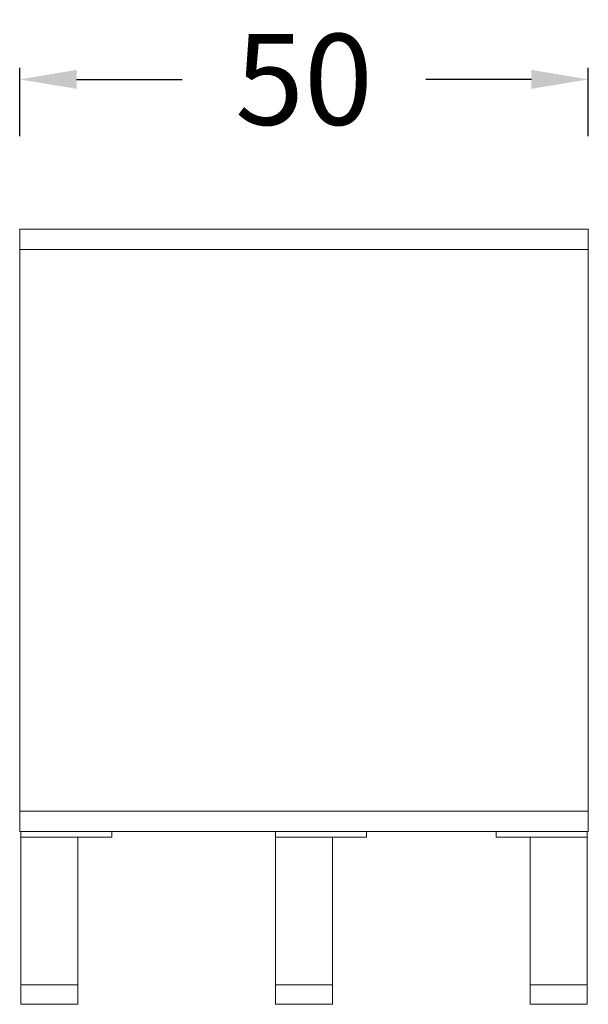
# Model space of a CAD drawing. Units: millimetres. Extents: x 1179 to 52620, y -14978 to -6997.
# Drawn here: x 8898 to 9398, y -9753 to -8887 of the extents above; entities that cross this region are included whole.
import ezdxf

# ---------------------------------------------------------------- set-up
doc = ezdxf.new("R2010")
doc.units = ezdxf.units.MM
doc.layers.add('ÖLÇÜ MT', color=252, linetype='Continuous')
doc.styles.add('Arial', font='arial.ttf')
doc.dimstyles.new('DİMENTİON', dxfattribs={"dimtxt": 80, "dimasz": 50, "dimexe": 10, "dimexo": 10, "dimgap": 50, "dimtad": 0, "dimdec": 0, "dimlfac": 0.1, "dimzin": 0, "dimdsep": 46, "dimtxsty": 'Arial', "dimcen": 1, "dimclrd": 254, "dimclre": 254, "dimclrt": 254, "dimadec": 0, "dimazin": 0, "dimtfac": 1, "dimtdec": 0, "dimtix": 1, "dimtofl": 0, "dimtmove": 0, "dimatfit": 3, "dimfxl": 50, "dimfxlon": 1, "dimtolj": 1, "dimtzin": 0, "dimarcsym": 1})

# ---------------------------------------------------------------- blocks, each defined once
blk = doc.blocks.new('*D61')
at = {"layer": 'Defpoints', "color": 0, "transparency": 16777216}
for p in [(9398.23, -8939.68), (8898.23, -9071.33), (9398.23, -9071.33)]:
    blk.add_point(p, dxfattribs=at)
at = {"layer": 'ÖLÇÜ MT', "color": 254, "lineweight": -2, "transparency": 16777216}
for p, q in [((8898.23, -8989.68), (8898.23, -8929.68)), ((9398.23, -8989.68), (9398.23, -8929.68)), ((8948.23, -8939.68), (9041.06, -8939.68)), ((9348.23, -8939.68), (9255.39, -8939.68))]:
    blk.add_line(p, q, dxfattribs=at)
at = {"layer": 'ÖLÇÜ MT', "color": 254, "transparency": 16777216}
for points in [[(8948.23, -8931.35), (8948.23, -8948.02), (8898.23, -8939.68)], [(9348.23, -8931.35), (9348.23, -8948.02), (9398.23, -8939.68)]]:
    blk.add_solid(points, dxfattribs=at)
at = {"layer": 'ÖLÇÜ MT', "color": 254, "transparency": 16777216, "insert": (9148.23, -8939.68), "char_height": 80, "attachment_point": 5, "style": 'Arial'}
blk.add_mtext('\\A1;50', dxfattribs=at)

msp = doc.modelspace()

# ---------------------------------------------------------------- linework, layer by layer
at = {"lineweight": 9}
for p, q in [((9398.23, -9071.33), (8898.23, -9071.33)), ((8898.23, -9071.33), (8898.23, -9601.33)), ((9398.23, -9601.33), (9398.23, -9071.33)), ((9398.23, -9089.33), (8898.23, -9089.33)), ((8898.23, -9583.33), (8898.23, -9601.33)), ((8898.23, -9583.33), (9398.23, -9583.33)), ((9398.23, -9601.33), (9398.23, -9583.33)), ((8898.23, -9601.33), (8899.23, -9601.33)), ((8898.23, -9601.33), (9398.23, -9601.33)), ((8899.23, -9601.33), (8899.23, -9606.33)), ((8899.23, -9601.33), (8979.23, -9601.33)), ((8979.23, -9606.33), (8979.23, -9601.33)), ((8979.23, -9601.33), (9123.23, -9601.33)), ((9123.23, -9601.33), (9123.23, -9606.33)), ((9123.23, -9601.33), (9203.23, -9601.33)), ((9203.23, -9606.33), (9203.23, -9601.33)), ((9203.23, -9601.33), (9317.23, -9601.33)), ((9317.23, -9601.33), (9317.23, -9606.33)), ((9397.23, -9601.33), (9317.23, -9601.33)), ((9397.23, -9606.33), (9397.23, -9601.33)), ((9397.23, -9601.33), (9398.23, -9601.33)), ((8899.23, -9606.33), (8899.23, -9736.33)), ((8899.23, -9606.33), (8949.23, -9606.33)), ((8949.23, -9606.33), (8949.23, -9736.33)), ((8979.23, -9606.33), (8949.23, -9606.33)), ((9123.23, -9606.33), (9173.23, -9606.33)), ((9123.23, -9606.33), (9123.23, -9736.33)), ((9173.23, -9606.33), (9173.23, -9736.33)), ((9203.23, -9606.33), (9173.23, -9606.33)), ((9317.23, -9606.33), (9347.23, -9606.33)), ((9347.23, -9606.33), (9347.23, -9736.33)), ((9347.23, -9606.33), (9397.23, -9606.33)), ((9397.23, -9606.33), (9397.23, -9736.33)), ((8949.23, -9736.33), (8899.23, -9736.33)), ((8899.23, -9736.33), (8899.23, -9753.33)), ((8949.23, -9736.33), (8949.23, -9753.33)), ((9123.23, -9736.33), (9173.23, -9736.33)), ((9123.23, -9736.33), (9123.23, -9753.33)), ((9173.23, -9736.33), (9173.23, -9753.33)), ((9347.23, -9736.33), (9397.23, -9736.33)), ((9347.23, -9736.33), (9347.23, -9753.33)), ((9397.23, -9736.33), (9397.23, -9753.33)), ((8949.23, -9753.33), (8899.23, -9753.33)), ((9123.23, -9753.33), (9173.23, -9753.33)), ((9347.23, -9753.33), (9397.23, -9753.33))]:
    msp.add_line(p, q, dxfattribs=at)

# ---------------------------------------------------------------- dimensions: what is measured, and where the dimension line sits
at = {"layer": 'ÖLÇÜ MT'}
dim = msp.add_linear_dim(base=(9398.23, -8939.68), p1=(8898.23, -9071.33), p2=(9398.23, -9071.33), angle=180, dimstyle='DİMENTİON', dxfattribs=at)
dim.commit()
dim.dimension.update_dxf_attribs({"geometry": '*D61', "text_midpoint": (9148.23, -8939.68)})

doc.saveas('drawing.dxf')
